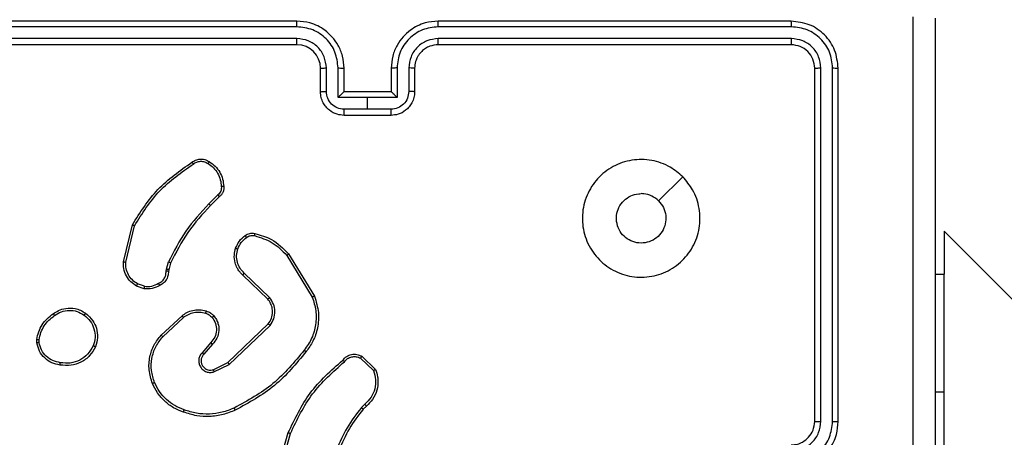
# Model space of a CAD drawing. Units: millimetres. Extents: x -334 to 1252, y 107 to 953.
# Drawn here: x 767 to 775, y 559 to 562 of the extents above; entities that cross this region are included whole.
import ezdxf

# ---------------------------------------------------------------- set-up
doc = ezdxf.new("R2010")
doc.units = ezdxf.units.MM
doc.header["$LTSCALE"] = 100
doc.header["$PDSIZE"] = -1
doc.layers.add('VP-DIM', color=7, linetype='Continuous')
doc.layers.add('VP-EQ', color=7, linetype='Continuous', true_color=0x8a3492)
doc.dimstyles.get("Standard").update_dxf_attribs({"dimtxt": 14, "dimasz": 20, "dimexe": 20, "dimexo": 50, "dimgap": 20, "dimtad": 0, "dimdec": 0, "dimzin": 0, "dimdsep": 46, "dimtxsty": 'Standard', "dimcen": -0.09, "dimadec": 0, "dimazin": 0, "dimtfac": 1, "dimtdec": 4, "dimtofl": 0, "dimtmove": 0, "dimatfit": 3, "dimfxl": 70, "dimfxlon": 1, "dimtolj": 1, "dimtzin": 0, "dimarcsym": 0})

# ---------------------------------------------------------------- blocks, each defined once
blk = doc.blocks.new('*D5')
at = {"layer": 'Defpoints', "color": 0}
for p in [(855.3428, 830.3053), (320.6234, 485.2566), (855.3428, 354.7158)]:
    blk.add_point(p, dxfattribs=at)
at = {"layer": 'VP-DIM', "color": 0, "lineweight": -2}
for p, q in [((320.6234, 760.3053), (320.6234, 850.3053)), ((855.3428, 760.3053), (855.3428, 850.3053)), ((340.6234, 830.3053), (550.8747, 830.3053)), ((835.3428, 830.3053), (628.2081, 830.3053))]:
    blk.add_line(p, q, dxfattribs=at)
at = {"layer": 'VP-DIM', "color": 0}
for points in [[(340.6234, 833.6386), (340.6234, 826.972), (320.6234, 830.3053)], [(835.3428, 826.972), (835.3428, 833.6386), (855.3428, 830.3053)]]:
    blk.add_solid(points, dxfattribs=at)
at = {"layer": 'VP-DIM', "color": 0, "insert": (589.5414, 830.3053), "char_height": 14, "attachment_point": 5}
blk.add_mtext('\\A1;535', dxfattribs=at)
blk = doc.blocks.new('*D7')
at = {"layer": 'Defpoints', "color": 0}
for p in [(621.9129, 563.0066), (621.9129, 256.9566), (1117.9129, 256.9566)]:
    blk.add_point(p, dxfattribs=at)
at = {"layer": 'VP-DIM', "color": 0, "lineweight": -2}
for p, q in [((1047.9129, 563.0066), (1137.9129, 563.0066)), ((1117.9129, 543.0066), (1117.9129, 452.5278)), ((1117.9129, 276.9566), (1117.9129, 377.5278)), ((1047.9129, 256.9566), (1137.9129, 256.9566))]:
    blk.add_line(p, q, dxfattribs=at)
at = {"layer": 'VP-DIM', "color": 0}
for points in [[(1121.2463, 543.0066), (1114.5796, 543.0066), (1117.9129, 563.0066)], [(1114.5796, 276.9566), (1121.2463, 276.9566), (1117.9129, 256.9566)]]:
    blk.add_solid(points, dxfattribs=at)
at = {"layer": 'VP-DIM', "color": 0, "insert": (1117.9129, 415.0278), "char_height": 14, "attachment_point": 5, "rotation": 90}
blk.add_mtext('\\A1;306', dxfattribs=at)
blk = doc.blocks.new('*D10')
at = {"layer": 'Defpoints', "color": 0}
for p in [(1005.5354, 933.0359), (170.6234, 409.9873), (1005.5354, 409.9084)]:
    blk.add_point(p, dxfattribs=at)
at = {"layer": 'VP-DIM', "color": 0, "lineweight": -2}
for p, q in [((170.6234, 863.0359), (170.6234, 953.0359)), ((1005.5354, 863.0359), (1005.5354, 953.0359)), ((190.6234, 933.0359), (541.6211, 933.0359)), ((985.5354, 933.0359), (618.9545, 933.0359))]:
    blk.add_line(p, q, dxfattribs=at)
at = {"layer": 'VP-DIM', "color": 0}
for points in [[(190.6234, 936.3692), (190.6234, 929.7026), (170.6234, 933.0359)], [(985.5354, 929.7026), (985.5354, 936.3692), (1005.5354, 933.0359)]]:
    blk.add_solid(points, dxfattribs=at)
at = {"layer": 'VP-DIM', "color": 0, "insert": (580.2878, 933.0359), "char_height": 14, "attachment_point": 5}
blk.add_mtext('\\A1;835', dxfattribs=at)
blk = doc.blocks.new('*D11')
at = {"layer": 'Defpoints', "color": 0}
for p in [(542.6234, 713.0553), (542.6234, 106.9566), (1231.5354, 106.9566)]:
    blk.add_point(p, dxfattribs=at)
at = {"layer": 'VP-DIM', "color": 0, "lineweight": -2}
for p, q in [((1161.5354, 713.0553), (1251.5354, 713.0553)), ((1231.5354, 693.0553), (1231.5354, 458.7351)), ((1231.5354, 126.9566), (1231.5354, 383.7351)), ((1161.5354, 106.9566), (1251.5354, 106.9566))]:
    blk.add_line(p, q, dxfattribs=at)
at = {"layer": 'VP-DIM', "color": 0}
for points in [[(1234.8688, 693.0553), (1228.2021, 693.0553), (1231.5354, 713.0553)], [(1228.2021, 126.9566), (1234.8688, 126.9566), (1231.5354, 106.9566)]]:
    blk.add_solid(points, dxfattribs=at)
at = {"layer": 'VP-DIM', "color": 0, "insert": (1231.5354, 421.2351), "char_height": 14, "attachment_point": 5, "rotation": 90}
blk.add_mtext('\\A1;606', dxfattribs=at)
blk = doc.blocks.new('RC1461_')
at = {"color": 0, "linetype": 'Continuous', "lineweight": 25}
for p, q in [((769.023, 562.1092), (766.0211, 562.1092)), ((769.0234, 562.1566), (766.0234, 562.1566)), ((773.2234, 562.1566), (770.2234, 562.1566)), ((773.2258, 562.1092), (770.2238, 562.1092)), ((769.023, 562.0091), (766.0211, 562.0091)), ((773.2258, 562.0091), (770.2238, 562.0091)), ((769.0234, 561.9566), (766.0234, 561.9566)), ((773.2234, 561.9566), (770.2234, 561.9566)), ((769.2234, 561.5566), (769.2234, 561.7566)), ((769.2732, 561.5588), (769.2732, 561.7589)), ((769.3733, 561.5088), (769.3733, 561.7589)), ((769.4234, 561.5566), (769.4234, 561.7566)), ((769.8234, 561.7566), (769.8234, 561.5566)), ((769.8736, 561.7589), (769.8736, 561.5088)), ((769.9737, 561.7589), (769.9737, 561.5588)), ((770.0234, 561.7566), (770.0234, 561.5566)), ((773.4234, 558.7566), (773.4234, 561.7566)), ((773.4759, 558.757), (773.476, 561.759)), ((773.576, 558.757), (773.576, 561.759)), ((773.6234, 558.7566), (773.6234, 561.7566)), ((769.6234, 561.5088), (769.3733, 561.5088)), ((769.4234, 561.5566), (769.4234, 561.5566)), ((769.8234, 561.5566), (769.4234, 561.5566)), ((769.8736, 561.5088), (769.6234, 561.5088)), ((769.6234, 561.4087), (769.6234, 561.5088)), ((769.8234, 561.5566), (769.8235, 561.5566)), ((769.6234, 561.4087), (769.4233, 561.4087)), ((769.8235, 561.4087), (769.6234, 561.4087)), ((769.8234, 561.3566), (769.4234, 561.3566)), ((772.3018, 560.835), (772.097, 560.6301)), ((768.3511, 560.6819), (768.2744, 560.6052)), ((768.3646, 560.6661), (768.2888, 560.5904)), ((767.5494, 560.1115), (767.6242, 560.4266)), ((767.5688, 560.1102), (767.6419, 560.4187)), ((780.125, 554.771), (774.5234, 560.3725)), ((774.5234, 560.3725), (774.5234, 560.0066)), ((768.9364, 560.167), (769.1535, 559.8128)), ((768.9521, 560.1791), (769.1721, 559.8202)), ((767.9131, 560.0486), (767.931, 560.1109)), ((767.9497, 560.1022), (767.9333, 560.0454)), ((767.9108, 560.0323), (767.9131, 560.0486)), ((767.9333, 560.0454), (767.9313, 560.0309)), ((768.7761, 559.7944), (768.5625, 560.0003)), ((768.7907, 559.8082), (768.5754, 560.0158)), ((774.4484, 560.0066), (774.5234, 560.0066)), ((774.5234, 559.0066), (774.5234, 560.0066)), ((767.7235, 559.8841), (767.66, 559.907)), ((767.7266, 559.9042), (767.6689, 559.925)), ((767.8684, 559.4893), (768.0464, 559.6546)), ((767.8826, 559.4761), (768.0586, 559.6394)), ((768.4367, 559.257), (768.7793, 559.585)), ((768.4479, 559.2409), (768.7946, 559.5726)), ((766.813, 559.4239), (766.8127, 559.4534)), ((766.8321, 559.4271), (766.8319, 559.4511)), ((768.2905, 559.4257), (768.2165, 559.3405)), ((768.3053, 559.4116), (768.2315, 559.3266)), ((768.3121, 559.1962), (768.4367, 559.257)), ((768.3181, 559.1775), (768.4479, 559.2409)), ((769.5628, 559.2939), (769.6741, 559.1882)), ((769.5735, 559.3106), (769.6917, 559.198)), ((774.4484, 559.0066), (774.5234, 559.0066)), ((774.5234, 557.0066), (774.5234, 559.0066)), ((769.6006, 558.9028), (769.5712, 558.8739)), ((769.6133, 558.8872), (769.5865, 558.8608)), ((768.8492, 558.3061), (768.949, 558.6613)), ((768.8687, 558.3019), (768.9679, 558.655))]:
    blk.add_line(p, q, dxfattribs=at)
blk.add_arc((769.0234, 561.7566), 0.2, 0.00997, 90.00369, dxfattribs=at)
for points, knots in [([(774.2608, 554.1209), (774.2607, 555.0174), (774.2606, 556.8102), (774.2606, 559.503), (774.2607, 561.2959), (774.2608, 562.1923)], [0, 0, 0, 0, 0.333337, 0.666663, 1, 1, 1, 1]), ([(774.4484, 562.1816), (774.4484, 561.2877), (774.4484, 559.4994), (774.4484, 556.8138), (774.4484, 555.0256), (774.4484, 554.1316)], [0, 0, 0, 0, 0.333295, 0.666702, 1, 1, 1, 1]), ([(769.023, 562.1092), (769.023, 562.1155), (769.0231, 562.128), (769.0232, 562.1437), (769.0233, 562.1544), (769.0234, 562.1559), (769.0234, 562.1566)], [0, 0, 0, 0, 0.24999, 0.500063, 0.749898, 1, 1, 1, 1]), ([(769.3733, 561.7589), (769.3679, 561.8048), (769.3573, 561.8965), (769.2765, 562.0124), (769.1604, 562.0924), (769.0688, 562.1036), (769.023, 562.1092)], [0, 0, 0, 0, 0.250446, 0.500132, 0.750047, 1, 1, 1, 1]), ([(769.4234, 561.7566), (769.4208, 561.7917), (769.4156, 561.8594), (769.3772, 561.9505), (769.3249, 562.0243), (769.247, 562.0945), (769.1447, 562.1467), (769.0605, 562.1536), (769.0234, 562.1566)], [0, 0, 0, 0, 0.1676538, 0.3232097, 0.4666048, 0.5978508, 0.8230275, 1, 1, 1, 1]), ([(770.2234, 562.1566), (770.1864, 562.1536), (770.1022, 562.1467), (769.9998, 562.0944), (769.9219, 562.0243), (769.8696, 561.9505), (769.8313, 561.8594), (769.8261, 561.7917), (769.8234, 561.7566)], [0, 0, 0, 0, 0.17698, 0.402097, 0.533405, 0.676806, 0.832339, 1, 1, 1, 1]), ([(770.2238, 562.1092), (770.178, 562.1036), (770.0865, 562.0924), (769.9704, 562.0124), (769.8895, 561.8965), (769.8789, 561.8048), (769.8736, 561.7589)], [0, 0, 0, 0, 0.249882, 0.499809, 0.749557, 1, 1, 1, 1]), ([(770.2238, 562.1092), (770.2238, 562.1155), (770.2238, 562.128), (770.2237, 562.1437), (770.2236, 562.1544), (770.2235, 562.1559), (770.2234, 562.1566)], [0, 0, 0, 0, 0.249989, 0.500061, 0.749899, 1, 1, 1, 1]), ([(773.2258, 562.1092), (773.2257, 562.1162), (773.2256, 562.1303), (773.225, 562.1458), (773.2242, 562.1549), (773.2237, 562.1561), (773.2234, 562.1566)], [0, 0, 0, 0, 0.279759, 0.559093, 0.779487, 1, 1, 1, 1]), ([(773.6234, 561.7566), (773.6174, 561.809), (773.6054, 561.9138), (773.513, 562.0461), (773.3807, 562.1386), (773.2759, 562.1506), (773.2234, 562.1566)], [0, 0, 0, 0, 0.249964, 0.499858, 0.74987, 1, 1, 1, 1]), ([(773.576, 561.759), (773.5708, 561.8049), (773.563, 561.8739), (773.5187, 561.9551), (773.4605, 562.0254), (773.3628, 562.0926), (773.2715, 562.1037), (773.2258, 562.1092)], [0, 0, 0, 0, 0.250148, 0.376142, 0.50072, 0.750338, 1, 1, 1, 1]), ([(769.2732, 561.7589), (769.2694, 561.7917), (769.2618, 561.8572), (769.2041, 561.9399), (769.1212, 561.9971), (769.0557, 562.0051), (769.023, 562.0091)], [0, 0, 0, 0, 0.250431, 0.500158, 0.750058, 1, 1, 1, 1]), ([(769.0234, 561.9566), (769.0234, 561.9568), (769.0234, 561.9573), (769.0232, 561.9605), (769.0232, 561.9653), (769.0232, 561.9719), (769.0231, 561.98), (769.0231, 561.9891), (769.023, 561.999), (769.023, 562.0057), (769.023, 562.0091)], [0, 0, 0, 0, 0.125205, 0.250236, 0.375416, 0.500039, 0.624784, 0.749931, 0.875015, 1, 1, 1, 1]), ([(770.2238, 562.0091), (770.1911, 562.0051), (770.1257, 561.9971), (770.0428, 561.9399), (769.9851, 561.8572), (769.9775, 561.7917), (769.9737, 561.7589)], [0, 0, 0, 0, 0.249852, 0.499782, 0.749539, 1, 1, 1, 1]), ([(770.2234, 561.9566), (770.2235, 561.9568), (770.2235, 561.9573), (770.2235, 561.9605), (770.2237, 561.9653), (770.2237, 561.9719), (770.2237, 561.98), (770.2238, 561.9891), (770.2238, 561.999), (770.2238, 562.0057), (770.2238, 562.0091)], [0, 0, 0, 0, 0.125208, 0.250236, 0.375419, 0.500041, 0.624786, 0.749933, 0.875016, 1, 1, 1, 1]), ([(773.2234, 561.9566), (773.2238, 561.9577), (773.2245, 561.9598), (773.2253, 561.9738), (773.2257, 561.9912), (773.2258, 562.0032), (773.2258, 562.0091)], [0, 0, 0, 0, 0.279894, 0.559108, 0.779616, 1, 1, 1, 1]), ([(773.476, 561.759), (773.4722, 561.7918), (773.4666, 561.841), (773.435, 561.8991), (773.3934, 561.9493), (773.3237, 561.9973), (773.2584, 562.0052), (773.2258, 562.0091)], [0, 0, 0, 0, 0.250124, 0.376128, 0.500751, 0.750283, 1, 1, 1, 1]), ([(770.2234, 561.9566), (770.1988, 561.9541), (770.161, 561.9502), (770.1148, 561.926), (770.0852, 561.9027), (770.0632, 561.8775), (770.045, 561.8491), (770.0278, 561.8096), (770.025, 561.776), (770.0234, 561.7566)], [0, 0, 0, 0, 0.233616, 0.359948, 0.492449, 0.592699, 0.679027, 0.814881, 1, 1, 1, 1]), ([(773.4234, 561.7566), (773.4204, 561.7828), (773.4144, 561.8352), (773.3682, 561.9013), (773.302, 561.9476), (773.2496, 561.9536), (773.2234, 561.9566)], [0, 0, 0, 0, 0.2500362, 0.4999008, 0.7498724, 1, 1, 1, 1]), ([(769.2234, 561.7566), (769.2242, 561.7569), (769.2257, 561.7575), (769.2371, 561.7583), (769.2537, 561.7588), (769.2667, 561.7589), (769.2732, 561.7589)], [0, 0, 0, 0, 0.249982, 0.499801, 0.749691, 1, 1, 1, 1]), ([(769.3733, 561.7589), (769.3798, 561.7589), (769.3929, 561.7588), (769.4096, 561.7583), (769.4211, 561.7575), (769.4227, 561.7569), (769.4234, 561.7566)], [0, 0, 0, 0, 0.250068, 0.500152, 0.749865, 1, 1, 1, 1]), ([(769.8736, 561.7589), (769.867, 561.7589), (769.8539, 561.7588), (769.8373, 561.7583), (769.8258, 561.7575), (769.8242, 561.7569), (769.8234, 561.7566)], [0, 0, 0, 0, 0.2506442, 0.500197, 0.7498877, 1, 1, 1, 1]), ([(770.0234, 561.7566), (770.0226, 561.7569), (770.0211, 561.7575), (770.0097, 561.7583), (769.9932, 561.7588), (769.9802, 561.7589), (769.9737, 561.7589)], [0, 0, 0, 0, 0.2502002, 0.5001163, 0.7495941, 1, 1, 1, 1]), ([(773.4234, 561.7566), (773.4245, 561.757), (773.4266, 561.7577), (773.4406, 561.7585), (773.4581, 561.7589), (773.47, 561.759), (773.476, 561.759)], [0, 0, 0, 0, 0.279803, 0.558651, 0.779361, 1, 1, 1, 1]), ([(773.576, 561.759), (773.583, 561.7589), (773.5971, 561.7588), (773.6126, 561.7582), (773.6217, 561.7574), (773.6228, 561.7569), (773.6234, 561.7566)], [0, 0, 0, 0, 0.2799046, 0.5591038, 0.7795631, 1, 1, 1, 1]), ([(769.2234, 561.5566), (769.2244, 561.5569), (769.2263, 561.5576), (769.2396, 561.5583), (769.256, 561.5587), (769.2675, 561.5588), (769.2732, 561.5588)], [0, 0, 0, 0, 0.279753, 0.559036, 0.779399, 1, 1, 1, 1]), ([(769.4234, 561.3566), (769.4032, 561.3584), (769.3589, 561.3623), (769.3066, 561.3911), (769.2689, 561.4274), (769.2444, 561.4639), (769.2269, 561.5079), (769.2246, 561.54), (769.2234, 561.5566)], [0, 0, 0, 0, 0.192668, 0.42305, 0.55304, 0.692515, 0.841509, 1, 1, 1, 1]), ([(769.4233, 561.4087), (769.4036, 561.411), (769.3643, 561.4156), (769.3147, 561.4502), (769.2804, 561.5), (769.2756, 561.5392), (769.2732, 561.5588)], [0, 0, 0, 0, 0.250473, 0.500003, 0.749988, 1, 1, 1, 1]), ([(769.4234, 561.5566), (769.423, 561.5564), (769.4222, 561.556), (769.4185, 561.5527), (769.4127, 561.5474), (769.4034, 561.5383), (769.3898, 561.5252), (769.3788, 561.5142), (769.3733, 561.5088)], [0, 0, 0, 0, 0.107512, 0.224182, 0.35361, 0.497367, 0.74854, 1, 1, 1, 1]), ([(770.0234, 561.5566), (770.0222, 561.54), (770.0199, 561.5079), (770.0024, 561.4639), (769.978, 561.4274), (769.9403, 561.3911), (769.8879, 561.3623), (769.8436, 561.3584), (769.8234, 561.3566)], [0, 0, 0, 0, 0.1584908, 0.3074847, 0.4469597, 0.5769496, 0.8073323, 1, 1, 1, 1]), ([(769.9737, 561.5588), (769.9713, 561.5392), (769.9665, 561.5), (769.9322, 561.4502), (769.8825, 561.4156), (769.8432, 561.411), (769.8235, 561.4087)], [0, 0, 0, 0, 0.24997, 0.499912, 0.749569, 1, 1, 1, 1]), ([(769.8736, 561.5088), (769.8681, 561.5142), (769.857, 561.5252), (769.8435, 561.5384), (769.8341, 561.5474), (769.8284, 561.5527), (769.8246, 561.556), (769.8239, 561.5564), (769.8235, 561.5566)], [0, 0, 0, 0, 0.251446, 0.502606, 0.646648, 0.77583, 0.892493, 1, 1, 1, 1]), ([(770.0234, 561.5566), (770.0225, 561.5569), (770.0206, 561.5576), (770.0073, 561.5583), (769.9909, 561.5587), (769.9794, 561.5588), (769.9737, 561.5588)], [0, 0, 0, 0, 0.279753, 0.559036, 0.779399, 1, 1, 1, 1]), ([(769.4234, 561.3566), (769.4234, 561.3568), (769.4234, 561.3572), (769.4234, 561.3604), (769.4233, 561.3652), (769.4233, 561.3718), (769.4233, 561.3798), (769.4234, 561.3888), (769.4233, 561.3986), (769.4233, 561.4053), (769.4233, 561.4087)], [0, 0, 0, 0, 0.125064, 0.250204, 0.375336, 0.500086, 0.624842, 0.749883, 0.874928, 1, 1, 1, 1]), ([(769.8234, 561.3566), (769.8234, 561.3568), (769.8234, 561.3572), (769.8235, 561.3604), (769.8235, 561.3652), (769.8236, 561.3718), (769.8235, 561.3798), (769.8235, 561.3888), (769.8235, 561.3986), (769.8235, 561.4053), (769.8235, 561.4087)], [0, 0, 0, 0, 0.125063, 0.250205, 0.375335, 0.500086, 0.624843, 0.749884, 0.874927, 1, 1, 1, 1]), ([(767.6242, 560.4266), (767.6909, 560.5322), (767.8243, 560.7434), (768.0286, 560.8871), (768.1308, 560.9589)], [0, 0, 0, 0, 0.4999841, 1, 1, 1, 1]), ([(767.6419, 560.4187), (767.7079, 560.5227), (767.8398, 560.7306), (768.0412, 560.8723), (768.1418, 560.9432)], [0, 0, 0, 0, 0.500025, 1, 1, 1, 1]), ([(768.1308, 560.9589), (768.141, 560.9656), (768.1619, 560.9793), (768.2002, 560.9871), (768.2415, 560.9838), (768.2659, 560.9704), (768.2784, 560.9635)], [0, 0, 0, 0, 0.230289, 0.473645, 0.730346, 1, 1, 1, 1]), ([(768.1308, 560.9589), (768.131, 560.9587), (768.1313, 560.9583), (768.1331, 560.9556), (768.1353, 560.9525), (768.1372, 560.9498), (768.1394, 560.9466), (768.141, 560.9443), (768.1418, 560.9432)], [0, 0, 0, 0, 0.228293, 0.470818, 0.597697, 0.728095, 0.862171, 1, 1, 1, 1]), ([(768.1418, 560.9432), (768.1513, 560.9494), (768.1701, 560.9617), (768.2038, 560.9678), (768.2378, 560.9639), (768.2574, 560.9529), (768.2672, 560.9473)], [0, 0, 0, 0, 0.250177, 0.500279, 0.749898, 1, 1, 1, 1]), ([(768.2784, 560.9635), (768.2782, 560.9633), (768.2778, 560.963), (768.2759, 560.9603), (768.2737, 560.9572), (768.2718, 560.9543), (768.2696, 560.951), (768.268, 560.9486), (768.2672, 560.9473)], [0, 0, 0, 0, 0.222119, 0.462192, 0.589902, 0.721508, 0.858297, 1, 1, 1, 1]), ([(768.2672, 560.9473), (768.2833, 560.936), (768.3157, 560.9133), (768.3511, 560.8653), (768.3751, 560.8106), (768.3786, 560.7712), (768.3804, 560.7516)], [0, 0, 0, 0, 0.250013, 0.499993, 0.74992, 1, 1, 1, 1]), ([(768.2784, 560.9635), (768.2958, 560.9512), (768.3306, 560.9267), (768.3688, 560.8749), (768.3947, 560.816), (768.3987, 560.7736), (768.4007, 560.7524)], [0, 0, 0, 0, 0.250039, 0.49998, 0.75, 1, 1, 1, 1]), ([(772.3018, 560.835), (772.332, 560.7994), (772.3983, 560.7209), (772.4502, 560.567), (772.4506, 560.3966), (772.3948, 560.2347), (772.2874, 560.1018), (772.143, 560.0099), (771.9758, 559.9734), (771.8052, 559.9921), (771.6521, 560.0676), (771.531, 560.1896), (771.4579, 560.3433), (771.4405, 560.5142), (771.4789, 560.6803), (771.5719, 560.8247), (771.7062, 560.9299), (771.8685, 560.985), (772.0392, 560.9823), (772.1911, 560.9296), (772.2679, 560.864), (772.3018, 560.835)], [0, 0, 0, 0, 0.044526, 0.097908, 0.151709, 0.205546, 0.258939, 0.312781, 0.366714, 0.420003, 0.474538, 0.527069, 0.582037, 0.634413, 0.689051, 0.742513, 0.796176, 0.84986, 0.903702, 0.957437, 1, 1, 1, 1]), ([(768.3804, 560.7516), (768.3808, 560.745), (768.3816, 560.7317), (768.376, 560.7124), (768.3661, 560.6949), (768.3561, 560.6862), (768.3511, 560.6819)], [0, 0, 0, 0, 0.249887, 0.499912, 0.750085, 1, 1, 1, 1]), ([(768.4007, 560.7524), (768.4011, 560.7438), (768.4018, 560.7266), (768.3942, 560.7023), (768.3818, 560.6814), (768.3702, 560.6711), (768.3646, 560.6661)], [0, 0, 0, 0, 0.26289, 0.524841, 0.770648, 1, 1, 1, 1]), ([(768.4007, 560.7524), (768.4004, 560.7525), (768.3997, 560.7526), (768.3953, 560.7525), (768.3897, 560.7522), (768.3845, 560.7519), (768.3818, 560.7517), (768.3804, 560.7516)], [0, 0, 0, 0, 0.241916, 0.488342, 0.740317, 0.86889, 1, 1, 1, 1]), ([(768.3646, 560.6661), (768.3644, 560.6663), (768.3641, 560.6667), (768.362, 560.6693), (768.3594, 560.6722), (768.3569, 560.6751), (768.3541, 560.6783), (768.3521, 560.6807), (768.3511, 560.6819)], [0, 0, 0, 0, 0.212821, 0.449815, 0.578221, 0.712705, 0.853164, 1, 1, 1, 1]), ([(772.0969, 560.6301), (772.112, 560.6118), (772.1421, 560.5751), (772.1609, 560.5051), (772.157, 560.4337), (772.1294, 560.3673), (772.0813, 560.3139), (772.0183, 560.2793), (771.9473, 560.2676), (771.8765, 560.28), (771.8139, 560.3152), (771.7664, 560.3691), (771.7394, 560.4357), (771.736, 560.5074), (771.7564, 560.5762), (771.7986, 560.6345), (771.8576, 560.6753), (771.9109, 560.6905), (771.9414, 560.6914), (771.9484, 560.6916)], [0, 0, 0, 0, 0.061298, 0.122585, 0.183892, 0.24525, 0.306662, 0.3681, 0.429514, 0.49093, 0.552206, 0.613504, 0.67476, 0.736095, 0.797409, 0.858837, 0.920246, 0.981679, 1, 1, 1, 1]), ([(772.0969, 560.6301), (772.0786, 560.6451), (772.042, 560.6751), (771.9874, 560.6902), (771.9562, 560.6913), (771.9484, 560.6916)], [0, 0, 0, 0, 0.4288708, 0.857796, 1, 1, 1, 1]), ([(768.2744, 560.6052), (768.2057, 560.5308), (768.0683, 560.382), (767.9768, 560.2013), (767.931, 560.1109)], [0, 0, 0, 0, 0.50001, 1, 1, 1, 1]), ([(768.2888, 560.5904), (768.2209, 560.5169), (768.0852, 560.37), (767.9949, 560.1915), (767.9497, 560.1022)], [0, 0, 0, 0, 0.500004, 1, 1, 1, 1]), ([(768.2888, 560.5904), (768.2888, 560.5904), (768.2887, 560.5906), (768.2878, 560.5915), (768.2865, 560.5929), (768.2847, 560.5947), (768.2824, 560.597), (768.28, 560.5996), (768.2772, 560.6023), (768.2753, 560.6042), (768.2744, 560.6052)], [0, 0, 0, 0, 0.125097, 0.2498, 0.374957, 0.500371, 0.624756, 0.749267, 0.874401, 1, 1, 1, 1]), ([(767.6242, 560.4266), (767.6244, 560.4266), (767.6249, 560.4265), (767.6275, 560.4253), (767.6307, 560.4239), (767.634, 560.4224), (767.6377, 560.4206), (767.6405, 560.4194), (767.6419, 560.4187)], [0, 0, 0, 0, 0.201539, 0.43469, 0.563303, 0.701129, 0.845687, 1, 1, 1, 1]), ([(768.5021, 560.2272), (768.5113, 560.2484), (768.5298, 560.2907), (768.5649, 560.3207), (768.5824, 560.3357)], [0, 0, 0, 0, 0.500102, 1, 1, 1, 1]), ([(768.5824, 560.3357), (768.5884, 560.3396), (768.6006, 560.3473), (768.6214, 560.354), (768.6435, 560.3568), (768.6582, 560.3547), (768.6656, 560.3536)], [0, 0, 0, 0, 0.2440729, 0.491974, 0.7440128, 1, 1, 1, 1]), ([(768.5824, 560.3357), (768.5827, 560.3354), (768.5832, 560.3348), (768.5862, 560.3307), (768.59, 560.3256), (768.5926, 560.3219), (768.5939, 560.3201)], [0, 0, 0, 0, 0.279877, 0.559276, 0.779618, 1, 1, 1, 1]), ([(768.5939, 560.3201), (768.5989, 560.3232), (768.6089, 560.3296), (768.626, 560.3348), (768.6437, 560.3371), (768.6554, 560.3354), (768.6613, 560.3346)], [0, 0, 0, 0, 0.250017, 0.50003, 0.750199, 1, 1, 1, 1]), ([(768.6656, 560.3536), (768.6655, 560.3534), (768.6653, 560.3528), (768.6643, 560.3484), (768.6628, 560.3421), (768.6618, 560.3371), (768.6613, 560.3346)], [0, 0, 0, 0, 0.249953, 0.499947, 0.749866, 1, 1, 1, 1]), ([(768.6613, 560.3346), (768.7143, 560.3185), (768.8204, 560.2862), (768.8977, 560.2068), (768.9364, 560.167)], [0, 0, 0, 0, 0.499941, 1, 1, 1, 1]), ([(768.6656, 560.3536), (768.7142, 560.3396), (768.8249, 560.3076), (768.9064, 560.2253), (768.9521, 560.1791)], [0, 0, 0, 0, 0.4390943, 1, 1, 1, 1]), ([(768.5208, 560.2212), (768.5292, 560.2405), (768.546, 560.279), (768.578, 560.3064), (768.5939, 560.3201)], [0, 0, 0, 0, 0.500133, 1, 1, 1, 1]), ([(768.5625, 560.0003), (768.559, 560.0035), (768.5493, 560.0124), (768.5325, 560.0316), (768.5123, 560.0625), (768.4936, 560.1103), (768.487, 560.1688), (768.4974, 560.2091), (768.5021, 560.2272)], [0, 0, 0, 0, 0.05658, 0.158947, 0.306984, 0.500624, 0.775352, 1, 1, 1, 1]), ([(768.5021, 560.2272), (768.5024, 560.2271), (768.5031, 560.227), (768.5073, 560.2257), (768.5134, 560.2237), (768.5183, 560.222), (768.5208, 560.2212)], [0, 0, 0, 0, 0.24999, 0.499808, 0.749147, 1, 1, 1, 1]), ([(768.5754, 560.0158), (768.5624, 560.0295), (768.5363, 560.0567), (768.5145, 560.1096), (768.5071, 560.1663), (768.5162, 560.2029), (768.5208, 560.2212)], [0, 0, 0, 0, 0.249903, 0.499917, 0.749791, 1, 1, 1, 1]), ([(768.9521, 560.1791), (768.9518, 560.179), (768.9512, 560.1787), (768.9476, 560.176), (768.9425, 560.1719), (768.9384, 560.1687), (768.9364, 560.167)], [0, 0, 0, 0, 0.25045, 0.50097, 0.750092, 1, 1, 1, 1]), ([(767.66, 559.907), (767.6427, 559.9182), (767.6081, 559.9406), (767.5706, 559.9926), (767.5488, 560.0513), (767.5492, 560.0925), (767.5494, 560.1115)], [0, 0, 0, 0, 0.250088, 0.500057, 0.769736, 1, 1, 1, 1]), ([(767.5494, 560.1115), (767.5497, 560.1115), (767.5504, 560.1116), (767.5547, 560.1113), (767.5611, 560.1109), (767.5663, 560.1104), (767.5688, 560.1102)], [0, 0, 0, 0, 0.250056, 0.499725, 0.748773, 1, 1, 1, 1]), ([(767.6689, 559.925), (767.6533, 559.9352), (767.622, 559.9556), (767.5888, 560.0014), (767.5687, 560.0542), (767.5688, 560.0915), (767.5688, 560.1102)], [0, 0, 0, 0, 0.250149, 0.500127, 0.749954, 1, 1, 1, 1]), ([(767.9497, 560.1022), (767.9493, 560.1025), (767.9486, 560.1029), (767.9437, 560.1052), (767.9375, 560.108), (767.9332, 560.11), (767.931, 560.1109)], [0, 0, 0, 0, 0.2799712, 0.5587058, 0.7800982, 1, 1, 1, 1]), ([(767.8473, 559.9297), (767.8568, 559.9348), (767.8757, 559.945), (767.8965, 559.9702), (767.9097, 560), (767.9104, 560.0215), (767.9108, 560.0323)], [0, 0, 0, 0, 0.249869, 0.49999, 0.749846, 1, 1, 1, 1]), ([(767.9313, 560.0309), (767.9306, 560.018), (767.9294, 559.9924), (767.9132, 559.9576), (767.889, 559.929), (767.8677, 559.9173), (767.8572, 559.9115)], [0, 0, 0, 0, 0.259363, 0.512477, 0.759406, 1, 1, 1, 1]), ([(767.9313, 560.0309), (767.931, 560.031), (767.9304, 560.0311), (767.9269, 560.0315), (767.9229, 560.0317), (767.9192, 560.0319), (767.9151, 560.0321), (767.9122, 560.0322), (767.9108, 560.0323)], [0, 0, 0, 0, 0.227709, 0.469359, 0.596421, 0.727309, 0.861211, 1, 1, 1, 1]), ([(767.9333, 560.0454), (767.9329, 560.0455), (767.9321, 560.0457), (767.9267, 560.0466), (767.92, 560.0476), (767.9154, 560.0483), (767.9131, 560.0486)], [0, 0, 0, 0, 0.279997, 0.559053, 0.779601, 1, 1, 1, 1]), ([(768.5625, 560.0003), (768.5627, 560.0007), (768.5631, 560.0014), (768.5665, 560.0055), (768.5708, 560.0106), (768.5738, 560.0141), (768.5754, 560.0158)], [0, 0, 0, 0, 0.279693, 0.558584, 0.779171, 1, 1, 1, 1]), ([(767.66, 559.907), (767.6601, 559.9073), (767.6603, 559.9081), (767.6626, 559.913), (767.6656, 559.9189), (767.6678, 559.923), (767.6689, 559.925)], [0, 0, 0, 0, 0.2798641, 0.559516, 0.7796149, 1, 1, 1, 1]), ([(767.7266, 559.9042), (767.7263, 559.9027), (767.7257, 559.8998), (767.7251, 559.8957), (767.7244, 559.8921), (767.7239, 559.8883), (767.7234, 559.8849), (767.7234, 559.8843), (767.7235, 559.8841)], [0, 0, 0, 0, 0.141079, 0.277872, 0.410532, 0.537826, 0.777956, 1, 1, 1, 1]), ([(767.8572, 559.9115), (767.8361, 559.9008), (767.7941, 559.8795), (767.747, 559.8825), (767.7235, 559.8841)], [0, 0, 0, 0, 0.500192, 1, 1, 1, 1]), ([(767.7266, 559.9042), (767.7478, 559.9029), (767.7904, 559.9004), (767.8283, 559.9199), (767.8473, 559.9297)], [0, 0, 0, 0, 0.500154, 1, 1, 1, 1]), ([(767.8572, 559.9115), (767.857, 559.9118), (767.8567, 559.9122), (767.855, 559.9154), (767.8531, 559.9189), (767.8513, 559.9222), (767.8493, 559.9258), (767.848, 559.9284), (767.8473, 559.9297)], [0, 0, 0, 0, 0.226555, 0.468586, 0.595218, 0.726649, 0.861777, 1, 1, 1, 1]), ([(769.1721, 559.8202), (769.1862, 559.7743), (769.2133, 559.6864), (769.2028, 559.5537), (769.1656, 559.4396), (769.1217, 559.3783), (769.101, 559.3493)], [0, 0, 0, 0, 0.286575, 0.548777, 0.786617, 1, 1, 1, 1]), ([(769.1721, 559.8202), (769.1718, 559.8201), (769.1712, 559.8199), (769.1669, 559.8183), (769.1608, 559.8158), (769.156, 559.8138), (769.1535, 559.8128)], [0, 0, 0, 0, 0.25037, 0.499905, 0.749881, 1, 1, 1, 1]), ([(768.7761, 559.7944), (768.7763, 559.7947), (768.7766, 559.7952), (768.7799, 559.7984), (768.7848, 559.8029), (768.7887, 559.8065), (768.7907, 559.8082)], [0, 0, 0, 0, 0.250136, 0.499758, 0.750397, 1, 1, 1, 1]), ([(768.7793, 559.585), (768.7896, 559.6005), (768.8102, 559.6317), (768.8187, 559.6866), (768.8118, 559.7293), (768.7977, 559.7654), (768.7847, 559.7829), (768.7761, 559.7944)], [0, 0, 0, 0, 0.244195, 0.489925, 0.713053, 0.810991, 1, 1, 1, 1]), ([(768.7946, 559.5726), (768.8064, 559.5906), (768.8299, 559.6264), (768.839, 559.6912), (768.8276, 559.7555), (768.803, 559.7907), (768.7907, 559.8082)], [0, 0, 0, 0, 0.25027, 0.499989, 0.749977, 1, 1, 1, 1]), ([(769.1535, 559.8128), (769.1656, 559.7746), (769.1899, 559.6983), (769.1862, 559.5772), (769.154, 559.4602), (769.108, 559.3946), (769.085, 559.3618)], [0, 0, 0, 0, 0.249953, 0.499969, 0.7499, 1, 1, 1, 1]), ([(766.8127, 559.4534), (766.817, 559.475), (766.8255, 559.5184), (766.8559, 559.5781), (766.8974, 559.6315), (766.9338, 559.6579), (766.9521, 559.6711)], [0, 0, 0, 0, 0.246988, 0.495908, 0.746917, 1, 1, 1, 1]), ([(766.8319, 559.4511), (766.836, 559.4716), (766.8442, 559.5126), (766.8734, 559.5685), (766.9121, 559.6183), (766.946, 559.6429), (766.9629, 559.6552)], [0, 0, 0, 0, 0.249883, 0.499975, 0.750037, 1, 1, 1, 1]), ([(766.9521, 559.6711), (766.9661, 559.6807), (766.9983, 559.7027), (767.0627, 559.7215), (767.1281, 559.7196), (767.185, 559.702), (767.2121, 559.6847), (767.2262, 559.6757)], [0, 0, 0, 0, 0.172856, 0.397059, 0.672288, 0.829606, 1, 1, 1, 1]), ([(766.9521, 559.6711), (766.9522, 559.6709), (766.9523, 559.6705), (766.9541, 559.6679), (766.9562, 559.6648), (766.9582, 559.662), (766.9604, 559.6587), (766.9621, 559.6564), (766.9629, 559.6552)], [0, 0, 0, 0, 0.217757, 0.456844, 0.584639, 0.717546, 0.85596, 1, 1, 1, 1]), ([(766.9629, 559.6552), (766.9819, 559.6674), (767.0199, 559.6918), (767.0876, 559.7032), (767.1557, 559.6945), (767.1945, 559.6714), (767.2139, 559.6598)], [0, 0, 0, 0, 0.249955, 0.499985, 0.749897, 1, 1, 1, 1]), ([(767.2262, 559.6757), (767.2259, 559.6755), (767.2254, 559.6751), (767.2225, 559.6715), (767.2185, 559.6662), (767.2154, 559.6619), (767.2139, 559.6598)], [0, 0, 0, 0, 0.250432, 0.499937, 0.749605, 1, 1, 1, 1]), ([(767.2139, 559.6598), (767.2326, 559.6437), (767.27, 559.6116), (767.3019, 559.5437), (767.3121, 559.4694), (767.2986, 559.422), (767.2918, 559.3983)], [0, 0, 0, 0, 0.250217, 0.500101, 0.750115, 1, 1, 1, 1]), ([(767.2262, 559.6757), (767.2487, 559.6559), (767.2893, 559.6203), (767.3224, 559.5457), (767.3335, 559.4676), (767.3183, 559.4159), (767.3108, 559.3901)], [0, 0, 0, 0, 0.277693, 0.499884, 0.750876, 1, 1, 1, 1]), ([(768.0464, 559.6546), (768.0598, 559.6643), (768.0875, 559.6842), (768.1379, 559.7015), (768.1944, 559.708), (768.2322, 559.6994), (768.2516, 559.695)], [0, 0, 0, 0, 0.226422, 0.468587, 0.726468, 1, 1, 1, 1]), ([(768.0464, 559.6546), (768.0466, 559.6544), (768.047, 559.6539), (768.0497, 559.6504), (768.0538, 559.6454), (768.057, 559.6414), (768.0586, 559.6394)], [0, 0, 0, 0, 0.249707, 0.49949, 0.749762, 1, 1, 1, 1]), ([(768.0586, 559.6394), (768.0722, 559.649), (768.0992, 559.6683), (768.1471, 559.6833), (768.1971, 559.6875), (768.2294, 559.68), (768.2455, 559.6762)], [0, 0, 0, 0, 0.250095, 0.500126, 0.749979, 1, 1, 1, 1]), ([(768.2516, 559.695), (768.2515, 559.6948), (768.2512, 559.6942), (768.2497, 559.6899), (768.2478, 559.6837), (768.2463, 559.6787), (768.2455, 559.6762)], [0, 0, 0, 0, 0.250075, 0.499929, 0.749741, 1, 1, 1, 1]), ([(768.2455, 559.6762), (768.2562, 559.6723), (768.2776, 559.6643), (768.2938, 559.6484), (768.302, 559.6405)], [0, 0, 0, 0, 0.500399, 1, 1, 1, 1]), ([(768.2516, 559.695), (768.264, 559.6904), (768.2779, 559.6852), (768.2925, 559.6755), (768.3031, 559.6678), (768.3112, 559.6595), (768.3175, 559.6532)], [0, 0, 0, 0, 0.499263, 0.560139, 0.663544, 1, 1, 1, 1]), ([(768.3175, 559.6532), (768.3172, 559.653), (768.3166, 559.6526), (768.313, 559.6498), (768.308, 559.6455), (768.304, 559.6422), (768.302, 559.6405)], [0, 0, 0, 0, 0.250306, 0.500046, 0.749067, 1, 1, 1, 1]), ([(768.3175, 559.6532), (768.3251, 559.6428), (768.3397, 559.6232), (768.3562, 559.5815), (768.3627, 559.5272), (768.3477, 559.4625), (768.3192, 559.4283), (768.3053, 559.4116)], [0, 0, 0, 0, 0.145234, 0.275897, 0.502075, 0.756301, 1, 1, 1, 1]), ([(768.302, 559.6405), (768.3129, 559.6239), (768.3348, 559.5908), (768.3421, 559.5307), (768.3287, 559.4714), (768.3032, 559.441), (768.2905, 559.4257)], [0, 0, 0, 0, 0.249917, 0.499909, 0.749681, 1, 1, 1, 1]), ([(768.7793, 559.585), (768.7796, 559.5848), (768.7801, 559.5844), (768.7835, 559.5816), (768.7886, 559.5775), (768.7926, 559.5743), (768.7946, 559.5726)], [0, 0, 0, 0, 0.249925, 0.49988, 0.75033, 1, 1, 1, 1]), ([(767.7949, 559.0796), (767.7832, 559.1173), (767.7601, 559.1911), (767.7691, 559.3051), (767.8039, 559.4078), (767.8473, 559.4626), (767.8684, 559.4893)], [0, 0, 0, 0, 0.26843, 0.524519, 0.768386, 1, 1, 1, 1]), ([(767.8684, 559.4893), (767.8686, 559.4891), (767.869, 559.4887), (767.8723, 559.4857), (767.877, 559.4813), (767.8807, 559.4778), (767.8826, 559.4761)], [0, 0, 0, 0, 0.249714, 0.500025, 0.74971, 1, 1, 1, 1]), ([(766.8127, 559.4534), (766.8131, 559.4534), (766.8138, 559.4533), (766.8189, 559.4527), (766.8252, 559.4519), (766.8296, 559.4514), (766.8319, 559.4511)], [0, 0, 0, 0, 0.27908, 0.558584, 0.779195, 1, 1, 1, 1]), ([(766.8321, 559.4271), (766.8295, 559.4268), (766.8245, 559.426), (766.8182, 559.425), (766.8138, 559.4241), (766.8133, 559.4239), (766.813, 559.4239)], [0, 0, 0, 0, 0.249681, 0.499885, 0.749902, 1, 1, 1, 1]), ([(767.0102, 559.2353), (766.9861, 559.2402), (766.9379, 559.25), (766.8772, 559.2931), (766.831, 559.3519), (766.8191, 559.3997), (766.813, 559.4239)], [0, 0, 0, 0, 0.249973, 0.499978, 0.746668, 1, 1, 1, 1]), ([(767.0125, 559.2554), (766.9905, 559.2599), (766.9465, 559.2688), (766.8906, 559.3079), (766.8485, 559.3617), (766.8375, 559.4053), (766.8321, 559.4271)], [0, 0, 0, 0, 0.249947, 0.4999, 0.749866, 1, 1, 1, 1]), ([(767.813, 559.0874), (767.8025, 559.1207), (767.7815, 559.1872), (767.7868, 559.2927), (767.8183, 559.3936), (767.8612, 559.4486), (767.8826, 559.4761)], [0, 0, 0, 0, 0.249957, 0.499956, 0.749899, 1, 1, 1, 1]), ([(768.3053, 559.4116), (768.3051, 559.4118), (768.3048, 559.4121), (768.3025, 559.4143), (768.2997, 559.4169), (768.297, 559.4195), (768.2939, 559.4224), (768.2916, 559.4246), (768.2905, 559.4257)], [0, 0, 0, 0, 0.205918, 0.441258, 0.569664, 0.705653, 0.8495, 1, 1, 1, 1]), ([(767.3108, 559.3901), (767.2959, 559.3641), (767.2655, 559.3111), (767.1908, 559.257), (767.1024, 559.2265), (767.0415, 559.2323), (767.0102, 559.2353)], [0, 0, 0, 0, 0.245323, 0.499953, 0.742748, 1, 1, 1, 1]), ([(767.2918, 559.3983), (767.2775, 559.3738), (767.2489, 559.3249), (767.179, 559.2744), (767.0972, 559.2469), (767.0408, 559.2526), (767.0125, 559.2554)], [0, 0, 0, 0, 0.249971, 0.499978, 0.749821, 1, 1, 1, 1]), ([(767.3108, 559.3901), (767.3106, 559.3902), (767.3101, 559.3905), (767.307, 559.3918), (767.3034, 559.3934), (767.2999, 559.3948), (767.296, 559.3965), (767.2932, 559.3977), (767.2918, 559.3983)], [0, 0, 0, 0, 0.21713, 0.455716, 0.583031, 0.716398, 0.856309, 1, 1, 1, 1]), ([(768.2165, 559.3405), (768.2097, 559.3319), (768.196, 559.3146), (768.1873, 559.2822), (768.1892, 559.249), (768.2019, 559.2183), (768.2239, 559.1932), (768.2529, 559.177), (768.2858, 559.1704), (768.3073, 559.1751), (768.3181, 559.1775)], [0, 0, 0, 0, 0.125067, 0.250154, 0.374934, 0.500038, 0.624852, 0.749998, 0.875071, 1, 1, 1, 1]), ([(768.2315, 559.3266), (768.2261, 559.32), (768.2151, 559.3064), (768.2083, 559.2822), (768.2088, 559.2579), (768.2167, 559.233), (768.2321, 559.2134), (768.2497, 559.2015), (768.2677, 559.194), (768.2892, 559.1908), (768.305, 559.1945), (768.3121, 559.1962)], [0, 0, 0, 0, 0.121919, 0.248389, 0.35082, 0.467229, 0.617161, 0.696861, 0.769225, 0.896094, 1, 1, 1, 1]), ([(768.2315, 559.3266), (768.2314, 559.3267), (768.2312, 559.3269), (768.2295, 559.3285), (768.2269, 559.3308), (768.2241, 559.3334), (768.2206, 559.3367), (768.2179, 559.3392), (768.2165, 559.3405)], [0, 0, 0, 0, 0.156399, 0.374843, 0.507576, 0.655853, 0.820469, 1, 1, 1, 1]), ([(769.085, 559.3618), (769.0015, 559.2609), (768.8345, 559.059), (768.6047, 558.9332), (768.4898, 558.8702)], [0, 0, 0, 0, 0.5, 1, 1, 1, 1]), ([(769.101, 559.3493), (769.0165, 559.2471), (768.8476, 559.0427), (768.6149, 558.9155), (768.4986, 558.852)], [0, 0, 0, 0, 0.500143, 1, 1, 1, 1]), ([(769.085, 559.3618), (769.0863, 559.3608), (769.0887, 559.3589), (769.0921, 559.3563), (769.095, 559.354), (769.098, 559.3517), (769.1004, 559.3497), (769.1008, 559.3494), (769.101, 559.3493)], [0, 0, 0, 0, 0.150075, 0.29332, 0.429015, 0.55722, 0.79268, 1, 1, 1, 1]), ([(769.4124, 559.2774), (769.4228, 559.2887), (769.4436, 559.3112), (769.4871, 559.3273), (769.5328, 559.3288), (769.56, 559.3167), (769.5735, 559.3106)], [0, 0, 0, 0, 0.254881, 0.506428, 0.754991, 1, 1, 1, 1]), ([(767.0102, 559.2353), (767.0102, 559.2356), (767.0101, 559.2361), (767.0104, 559.2395), (767.0108, 559.2433), (767.0114, 559.2469), (767.0118, 559.251), (767.0123, 559.2539), (767.0125, 559.2554)], [0, 0, 0, 0, 0.218963, 0.458322, 0.585946, 0.718438, 0.856509, 1, 1, 1, 1]), ([(768.4367, 559.257), (768.4367, 559.2569), (768.4369, 559.2565), (768.4386, 559.2542), (768.4406, 559.2513), (768.4427, 559.2483), (768.4452, 559.2448), (768.447, 559.2423), (768.4479, 559.2409)], [0, 0, 0, 0, 0.194114, 0.425836, 0.554986, 0.694332, 0.84294, 1, 1, 1, 1]), ([(768.949, 558.6613), (769.0046, 558.7781), (769.1172, 559.0148), (769.3131, 559.1891), (769.4124, 559.2774)], [0, 0, 0, 0, 0.49326, 1, 1, 1, 1]), ([(768.9679, 558.655), (769.0239, 558.7719), (769.136, 559.0056), (769.3299, 559.1776), (769.4268, 559.2636)], [0, 0, 0, 0, 0.4999993, 1, 1, 1, 1]), ([(769.4124, 559.2774), (769.4126, 559.2773), (769.413, 559.2769), (769.4154, 559.2745), (769.4182, 559.2718), (769.4208, 559.2693), (769.4237, 559.2665), (769.4258, 559.2646), (769.4268, 559.2636)], [0, 0, 0, 0, 0.228226, 0.469555, 0.596551, 0.727514, 0.861952, 1, 1, 1, 1]), ([(769.4268, 559.2636), (769.4353, 559.2732), (769.4523, 559.2923), (769.4885, 559.3071), (769.5275, 559.3092), (769.551, 559.299), (769.5628, 559.2939)], [0, 0, 0, 0, 0.249913, 0.499767, 0.749533, 1, 1, 1, 1]), ([(769.5735, 559.3106), (769.5733, 559.3104), (769.573, 559.31), (769.5713, 559.3074), (769.5693, 559.3042), (769.5674, 559.3012), (769.5652, 559.2977), (769.5636, 559.2952), (769.5628, 559.2939)], [0, 0, 0, 0, 0.215498, 0.453727, 0.581099, 0.714945, 0.854896, 1, 1, 1, 1]), ([(768.3121, 559.1962), (768.3121, 559.1959), (768.3122, 559.1953), (768.3136, 559.191), (768.3156, 559.1849), (768.3173, 559.18), (768.3181, 559.1775)], [0, 0, 0, 0, 0.249725, 0.499843, 0.749517, 1, 1, 1, 1]), ([(769.6741, 559.1882), (769.6815, 559.1629), (769.6963, 559.1122), (769.6876, 559.0326), (769.6569, 558.9585), (769.6194, 558.9213), (769.6006, 558.9028)], [0, 0, 0, 0, 0.249989, 0.49994, 0.749814, 1, 1, 1, 1]), ([(769.6917, 559.198), (769.6986, 559.1773), (769.7091, 559.1457), (769.7137, 559.086), (769.7051, 559.0191), (769.6712, 558.9434), (769.6318, 558.9052), (769.6133, 558.8872)], [0, 0, 0, 0, 0.190196, 0.290668, 0.52226, 0.775121, 1, 1, 1, 1]), ([(769.6917, 559.198), (769.6915, 559.1979), (769.691, 559.1977), (769.6882, 559.1961), (769.6849, 559.1942), (769.6817, 559.1925), (769.6781, 559.1905), (769.6755, 559.189), (769.6741, 559.1882)], [0, 0, 0, 0, 0.213596, 0.450369, 0.578222, 0.712797, 0.8536, 1, 1, 1, 1]), ([(767.7949, 559.0796), (767.7952, 559.0798), (767.7957, 559.0801), (767.7998, 559.0819), (767.8058, 559.0845), (767.8106, 559.0865), (767.813, 559.0874)], [0, 0, 0, 0, 0.2498, 0.500011, 0.750195, 1, 1, 1, 1]), ([(768.0582, 558.8355), (768.0295, 558.8469), (767.9719, 558.8697), (767.8978, 558.9265), (767.8355, 558.9961), (767.8084, 559.0518), (767.7949, 559.0796)], [0, 0, 0, 0, 0.2499569, 0.4999782, 0.7500485, 1, 1, 1, 1]), ([(768.0645, 558.8546), (768.0371, 558.8655), (767.9822, 558.8873), (767.9117, 558.9418), (767.852, 559.0079), (767.826, 559.0609), (767.813, 559.0874)], [0, 0, 0, 0, 0.249972, 0.499961, 0.750028, 1, 1, 1, 1]), ([(769.6133, 558.8872), (769.6131, 558.8874), (769.6127, 558.8879), (769.6099, 558.8915), (769.6056, 558.8967), (769.6023, 558.9007), (769.6006, 558.9028)], [0, 0, 0, 0, 0.250109, 0.499662, 0.750165, 1, 1, 1, 1]), ([(768.0582, 558.8355), (768.0583, 558.8358), (768.0583, 558.8362), (768.0593, 558.8392), (768.0605, 558.8428), (768.0616, 558.8462), (768.063, 558.8502), (768.064, 558.8531), (768.0645, 558.8546)], [0, 0, 0, 0, 0.208898, 0.444826, 0.573027, 0.708333, 0.850661, 1, 1, 1, 1]), ([(768.4986, 558.852), (768.4644, 558.8382), (768.3943, 558.81), (768.2824, 558.7957), (768.1676, 558.8011), (768.0955, 558.8238), (768.0582, 558.8355)], [0, 0, 0, 0, 0.243405, 0.499992, 0.74204, 1, 1, 1, 1]), ([(768.4898, 558.8702), (768.4559, 558.8568), (768.3881, 558.8298), (768.2789, 558.8165), (768.169, 558.8217), (768.0993, 558.8436), (768.0645, 558.8546)], [0, 0, 0, 0, 0.250002, 0.50004, 0.750028, 1, 1, 1, 1]), ([(768.4986, 558.852), (768.4984, 558.8523), (768.4981, 558.8528), (768.4961, 558.857), (768.4932, 558.8631), (768.491, 558.8679), (768.4898, 558.8702)], [0, 0, 0, 0, 0.250267, 0.500352, 0.749939, 1, 1, 1, 1]), ([(769.5712, 558.8739), (769.5282, 558.8186), (769.4422, 558.708), (769.3872, 558.5792), (769.3597, 558.5147)], [0, 0, 0, 0, 0.499991, 1, 1, 1, 1]), ([(769.5865, 558.8608), (769.5447, 558.8071), (769.4601, 558.6985), (769.4059, 558.572), (769.3786, 558.5081)], [0, 0, 0, 0, 0.494644, 1, 1, 1, 1]), ([(769.5865, 558.8608), (769.5862, 558.8611), (769.5857, 558.8616), (769.5815, 558.8651), (769.5766, 558.8694), (769.573, 558.8724), (769.5712, 558.8739)], [0, 0, 0, 0, 0.279614, 0.55926, 0.778978, 1, 1, 1, 1]), ([(773.2234, 558.3566), (773.2584, 558.3593), (773.326, 558.3644), (773.417, 558.4026), (773.4907, 558.4548), (773.5609, 558.5326), (773.6135, 558.635), (773.6204, 558.7194), (773.6234, 558.7566)], [0, 0, 0, 0, 0.167232, 0.322551, 0.465754, 0.596969, 0.822368, 1, 1, 1, 1]), ([(773.2234, 558.5566), (773.2418, 558.5581), (773.2757, 558.5608), (773.3275, 558.5829), (773.3754, 558.621), (773.4151, 558.6821), (773.4206, 558.7311), (773.4234, 558.7566)], [0, 0, 0, 0, 0.176038, 0.323771, 0.533044, 0.756616, 1, 1, 1, 1]), ([(773.2257, 558.5068), (773.2584, 558.5108), (773.3238, 558.5188), (773.4067, 558.5759), (773.4645, 558.6586), (773.4721, 558.7242), (773.4759, 558.757)], [0, 0, 0, 0, 0.249931, 0.499879, 0.749591, 1, 1, 1, 1]), ([(773.2257, 558.4068), (773.2716, 558.4121), (773.3633, 558.4227), (773.4791, 558.5036), (773.5592, 558.6196), (773.5704, 558.7112), (773.576, 558.757)], [0, 0, 0, 0, 0.250448, 0.500133, 0.750141, 1, 1, 1, 1]), ([(773.4234, 558.7566), (773.4236, 558.7567), (773.424, 558.7567), (773.4272, 558.7568), (773.4322, 558.7569), (773.4387, 558.7569), (773.4468, 558.757), (773.4559, 558.757), (773.4658, 558.757), (773.4725, 558.757), (773.4759, 558.757)], [0, 0, 0, 0, 0.124993, 0.250127, 0.375286, 0.499985, 0.624928, 0.749709, 0.874757, 1, 1, 1, 1]), ([(773.576, 558.757), (773.5823, 558.757), (773.5948, 558.757), (773.6105, 558.7569), (773.6213, 558.7567), (773.6227, 558.7567), (773.6234, 558.7566)], [0, 0, 0, 0, 0.250463, 0.500137, 0.750006, 1, 1, 1, 1]), ([(768.949, 558.6613), (768.9492, 558.6613), (768.9496, 558.6611), (768.9524, 558.6602), (768.956, 558.659), (768.9594, 558.6579), (768.9634, 558.6565), (768.9664, 558.6555), (768.9679, 558.655)], [0, 0, 0, 0, 0.200608, 0.433625, 0.56319, 0.700317, 0.845436, 1, 1, 1, 1])]:
    blk.add_open_spline(points, degree=3, knots=knots, dxfattribs=at)
blk = doc.blocks.new('RC1461_2D')
at = {"layer": 'VP-EQ', "color": 0}
blk.add_blockref('RC1461_', (0, 0), dxfattribs=at)

msp = doc.modelspace()

# ---------------------------------------------------------------- block references
at = {"layer": 'VP-EQ', "color": 0}
msp.add_blockref('RC1461_2D', (0, 0), dxfattribs=at)

# ---------------------------------------------------------------- dimensions: what is measured, and where the dimension line sits
at = {"layer": 'VP-DIM', "color": 0}
for base, p1, p2, picture, middle in [((1005.5354, 933.0359), (170.6234, 409.9873), (1005.5354, 409.9084), '*D10', (580.2878, 933.0359)), ((855.3428, 830.3053), (320.6234, 485.2566), (855.3428, 354.7158), '*D5', (589.5414, 830.3053))]:
    dim = msp.add_linear_dim(base=base, p1=p1, p2=p2, dimstyle='Standard', dxfattribs=at)
    dim.commit()
    dim.dimension.update_dxf_attribs({"geometry": picture, "text_midpoint": middle, "dimtype": 160})
for base, p1, p2, picture, middle in [((1231.5354, 106.9566), (542.6234, 713.0553), (542.6234, 106.9566), '*D11', (1231.5354, 421.2351)), ((1117.9129, 256.9566), (621.9129, 563.0066), (621.9129, 256.9566), '*D7', (1117.9129, 415.0278))]:
    dim = msp.add_linear_dim(base=base, p1=p1, p2=p2, angle=90, dimstyle='Standard', dxfattribs=at)
    dim.commit()
    dim.dimension.update_dxf_attribs({"geometry": picture, "text_midpoint": middle, "dimtype": 160})

doc.saveas('drawing.dxf')
